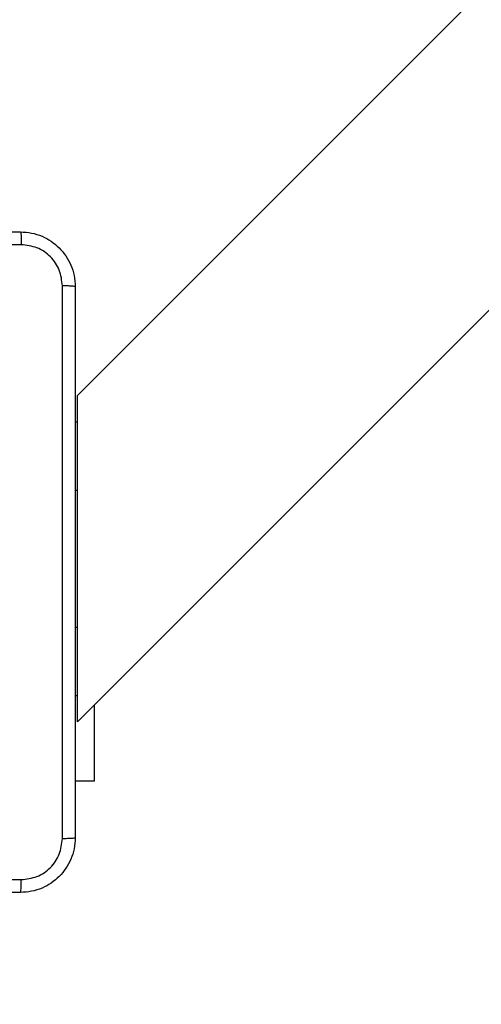
# Model space of a CAD drawing. Units: millimetres. Extents: x -408 to 1297, y 150 to 1212.
# Drawn here: x 715 to 722, y 374 to 389 of the extents above; entities that cross this region are included whole.
import ezdxf

# ---------------------------------------------------------------- set-up
doc = ezdxf.new("R2010")
doc.units = ezdxf.units.MM
doc.header["$PDSIZE"] = -1
doc.layers.add('VP-DIM', color=7, linetype='Continuous')
doc.layers.add('VP-EQ', color=7, linetype='Continuous', true_color=0x8a3492)
doc.dimstyles.get("Standard").update_dxf_attribs({"dimtxt": 14, "dimasz": 20, "dimexe": 20, "dimexo": 50, "dimgap": 20, "dimtad": 0, "dimdec": 0, "dimzin": 0, "dimdsep": 46, "dimtxsty": 'Standard', "dimcen": -0.09, "dimadec": 0, "dimazin": 0, "dimtfac": 1, "dimtdec": 4, "dimtofl": 0, "dimtmove": 0, "dimatfit": 3, "dimfxl": 70, "dimfxlon": 1, "dimtolj": 1, "dimtzin": 0, "dimarcsym": 0})

# ---------------------------------------------------------------- blocks, each defined once
blk = doc.blocks.new('*D334')
at = {"layer": 'Defpoints', "color": 0}
for p in [(589.443, 808.517), (833.378, 306.177), (1185.475, 306.177)]:
    blk.add_point(p, dxfattribs=at)
at = {"layer": 'VP-DIM', "color": 0, "lineweight": -2}
for p, q in [((1115.475, 808.517), (1205.475, 808.517)), ((1185.475, 788.517), (1185.475, 592.514)), ((1185.475, 326.177), (1185.475, 522.18)), ((1115.475, 306.177), (1205.475, 306.177))]:
    blk.add_line(p, q, dxfattribs=at)
at = {"layer": 'VP-DIM', "color": 0}
for points in [[(1188.808, 788.517), (1182.142, 788.517), (1185.475, 808.517)], [(1182.142, 326.177), (1188.808, 326.177), (1185.475, 306.177)]]:
    blk.add_solid(points, dxfattribs=at)
at = {"layer": 'VP-DIM', "color": 0, "insert": (1185.475, 557.347), "char_height": 14, "attachment_point": 5, "rotation": 90}
blk.add_mtext('\\A1;510', dxfattribs=at)
blk = doc.blocks.new('*D335')
at = {"layer": 'Defpoints', "color": 0}
for p in [(636.843, 1010.517), (838.798, 150.871), (1276.743, 150.871)]:
    blk.add_point(p, dxfattribs=at)
at = {"layer": 'VP-DIM', "color": 0, "lineweight": -2}
for p, q in [((1206.743, 1010.517), (1296.743, 1010.517)), ((1276.743, 990.517), (1276.743, 618.194)), ((1276.743, 170.871), (1276.743, 543.194)), ((1206.743, 150.871), (1296.743, 150.871))]:
    blk.add_line(p, q, dxfattribs=at)
at = {"layer": 'VP-DIM', "color": 0}
for points in [[(1280.077, 990.517), (1273.41, 990.517), (1276.743, 1010.517)], [(1273.41, 170.871), (1280.077, 170.871), (1276.743, 150.871)]]:
    blk.add_solid(points, dxfattribs=at)
at = {"layer": 'VP-DIM', "color": 0, "insert": (1276.743, 580.694), "char_height": 14, "attachment_point": 5, "rotation": 90}
blk.add_mtext('\\A1;860', dxfattribs=at)
blk = doc.blocks.new('*D336')
at = {"layer": 'Defpoints', "color": 0}
for p in [(1012.444, 1192.109), (127.286, 491.873), (1012.444, 324.346)]:
    blk.add_point(p, dxfattribs=at)
at = {"layer": 'VP-DIM', "color": 0, "lineweight": -2}
for p, q in [((127.286, 1122.109), (127.286, 1212.109)), ((1012.444, 1122.109), (1012.444, 1212.109)), ((147.286, 1192.109), (557.229, 1192.109)), ((992.444, 1192.109), (634.563, 1192.109))]:
    blk.add_line(p, q, dxfattribs=at)
at = {"layer": 'VP-DIM', "color": 0}
for points in [[(147.286, 1195.443), (147.286, 1188.776), (127.286, 1192.109)], [(992.444, 1188.776), (992.444, 1195.443), (1012.444, 1192.109)]]:
    blk.add_solid(points, dxfattribs=at)
at = {"layer": 'VP-DIM', "color": 0, "insert": (595.896, 1192.109), "char_height": 14, "attachment_point": 5}
blk.add_mtext('\\A1;885', dxfattribs=at)
blk = doc.blocks.new('*D337')
at = {"layer": 'Defpoints', "color": 0}
for p in [(856.145, 1095.455), (329.286, 514.773), (856.145, 328.945)]:
    blk.add_point(p, dxfattribs=at)
at = {"layer": 'VP-DIM', "color": 0, "lineweight": -2}
for p, q in [((329.286, 1025.455), (329.286, 1115.455)), ((856.145, 1025.455), (856.145, 1115.455)), ((349.286, 1095.455), (554.049, 1095.455)), ((836.145, 1095.455), (631.382, 1095.455))]:
    blk.add_line(p, q, dxfattribs=at)
at = {"layer": 'VP-DIM', "color": 0}
for points in [[(349.286, 1098.789), (349.286, 1092.122), (329.286, 1095.455)], [(836.145, 1092.122), (836.145, 1098.789), (856.145, 1095.455)]]:
    blk.add_solid(points, dxfattribs=at)
at = {"layer": 'VP-DIM', "color": 0, "insert": (592.716, 1095.455), "char_height": 14, "attachment_point": 5}
blk.add_mtext('\\A1;535', dxfattribs=at)
blk = doc.blocks.new('RC1450_')
at = {"color": 0, "linetype": 'Continuous', "lineweight": 25}
for p, q in [((715.653, 378.49), (787.136, 449.973)), ((782.371, 449.973), (715.653, 383.256)), ((715.653, 382.873), (715.653, 383.256)), ((715.618, 382.873), (715.653, 382.873)), ((715.653, 381.873), (715.653, 382.873)), ((715.618, 381.873), (715.653, 381.873)), ((715.653, 379.873), (715.653, 381.873)), ((715.618, 379.873), (715.653, 379.873)), ((715.653, 378.873), (715.653, 379.873)), ((715.618, 378.873), (715.653, 378.873)), ((715.653, 378.49), (715.653, 378.873)), ((715.893, 378.729), (715.893, 377.623)), ((715.893, 377.623), (715.618, 377.623))]:
    blk.add_line(p, q, dxfattribs=at)
for points, knots in [([(706.768, 385.648), (707.662, 385.648), (709.451, 385.648), (712.136, 385.648), (713.924, 385.648), (714.818, 385.648)], [0, 0, 0, 0, 0.333295, 0.666702, 1, 1, 1, 1]), ([(714.818, 385.648), (714.82, 385.645), (714.822, 385.639), (714.826, 385.597), (714.828, 385.535), (714.829, 385.485), (714.829, 385.46)], [0, 0, 0, 0, 0.250418, 0.500131, 0.750077, 1, 1, 1, 1]), ([(714.818, 385.648), (714.873, 385.644), (714.981, 385.638), (715.181, 385.573), (715.398, 385.428), (715.544, 385.21), (715.609, 385.01), (715.615, 384.902), (715.618, 384.848)], [0, 0, 0, 0, 0.1305509, 0.2575816, 0.5000216, 0.7426646, 0.8696328, 1, 1, 1, 1]), ([(714.829, 385.46), (714.157, 385.46), (712.812, 385.46), (711.466, 385.46), (710.793, 385.46)], [0, 0, 0, 0, 0.500008, 1, 1, 1, 1]), ([(715.431, 384.858), (715.422, 384.937), (715.404, 385.095), (715.265, 385.294), (715.065, 385.432), (714.908, 385.451), (714.829, 385.46)], [0, 0, 0, 0, 0.24995, 0.500054, 0.749964, 1, 1, 1, 1]), ([(715.431, 376.787), (715.431, 377.683), (715.431, 379.476), (715.431, 382.169), (715.431, 383.962), (715.431, 384.858)], [0, 0, 0, 0, 0.333337, 0.666663, 1, 1, 1, 1]), ([(715.618, 384.848), (715.616, 384.849), (715.61, 384.852), (715.567, 384.855), (715.506, 384.858), (715.456, 384.858), (715.431, 384.858)], [0, 0, 0, 0, 0.250003, 0.499918, 0.749615, 1, 1, 1, 1]), ([(715.618, 384.848), (715.618, 383.954), (715.618, 382.165), (715.618, 379.48), (715.618, 377.692), (715.618, 376.798)], [0, 0, 0, 0, 0.333296, 0.666701, 1, 1, 1, 1]), ([(715.618, 376.798), (715.615, 376.743), (715.609, 376.635), (715.544, 376.435), (715.398, 376.218), (715.181, 376.072), (714.98, 376.007), (714.873, 376.001), (714.818, 375.998)], [0, 0, 0, 0, 0.130542, 0.257574, 0.500016, 0.742661, 0.869621, 1, 1, 1, 1]), ([(714.829, 376.185), (714.908, 376.194), (715.065, 376.213), (715.265, 376.351), (715.403, 376.551), (715.422, 376.708), (715.431, 376.787)], [0, 0, 0, 0, 0.249959, 0.500053, 0.749965, 1, 1, 1, 1]), ([(715.431, 376.787), (715.456, 376.787), (715.506, 376.788), (715.567, 376.79), (715.61, 376.794), (715.616, 376.796), (715.618, 376.798)], [0, 0, 0, 0, 0.250384, 0.500082, 0.749999, 1, 1, 1, 1]), ([(706.758, 376.185), (707.654, 376.185), (709.447, 376.185), (712.14, 376.185), (713.933, 376.185), (714.829, 376.185)], [0, 0, 0, 0, 0.333337, 0.666663, 1, 1, 1, 1]), ([(714.818, 375.998), (714.82, 376.001), (714.822, 376.006), (714.826, 376.049), (714.828, 376.11), (714.829, 376.16), (714.829, 376.185)], [0, 0, 0, 0, 0.250009, 0.499923, 0.749618, 1, 1, 1, 1]), ([(714.818, 375.998), (713.924, 375.998), (712.136, 375.998), (709.451, 375.998), (707.662, 375.998), (706.768, 375.998)], [0, 0, 0, 0, 0.333295, 0.666702, 1, 1, 1, 1])]:
    blk.add_open_spline(points, degree=3, knots=knots, dxfattribs=at)
blk = doc.blocks.new('RC1450_2D')
at = {"layer": 'VP-EQ', "color": 0}
blk.add_blockref('RC1450_', (0, 0), dxfattribs=at)

msp = doc.modelspace()

# ---------------------------------------------------------------- block references
at = {"layer": 'VP-EQ', "color": 0}
msp.add_blockref('RC1450_2D', (0, 0), dxfattribs=at)

# ---------------------------------------------------------------- dimensions: what is measured, and where the dimension line sits
at = {"layer": 'VP-DIM', "color": 0}
dim = msp.add_linear_dim(base=(1012.444, 1192.109), p1=(127.286, 491.873), p2=(1012.444, 324.346), dimstyle='Standard', dxfattribs=at)
dim.commit()
dim.dimension.update_dxf_attribs({"geometry": '*D336', "text_midpoint": (595.896, 1192.109), "dimtype": 160})
dim = msp.add_linear_dim(base=(856.145, 1095.455), p1=(329.286, 514.773), p2=(856.145, 328.945), text='535', dimstyle='Standard', dxfattribs=at)
dim.commit()
dim.dimension.update_dxf_attribs({"geometry": '*D337', "text_midpoint": (592.716, 1095.455)})
dim = msp.add_linear_dim(base=(1276.743, 150.871), p1=(636.843, 1010.517), p2=(838.798, 150.871), angle=90, dimstyle='Standard', dxfattribs=at)
dim.commit()
dim.dimension.update_dxf_attribs({"geometry": '*D335', "text_midpoint": (1276.743, 580.694)})
dim = msp.add_linear_dim(base=(1185.475, 306.177), p1=(589.443, 808.517), p2=(833.378, 306.177), angle=90, text='510', dimstyle='Standard', dxfattribs=at)
dim.commit()
dim.dimension.update_dxf_attribs({"geometry": '*D334', "text_midpoint": (1185.475, 557.347)})

doc.saveas('drawing.dxf')
